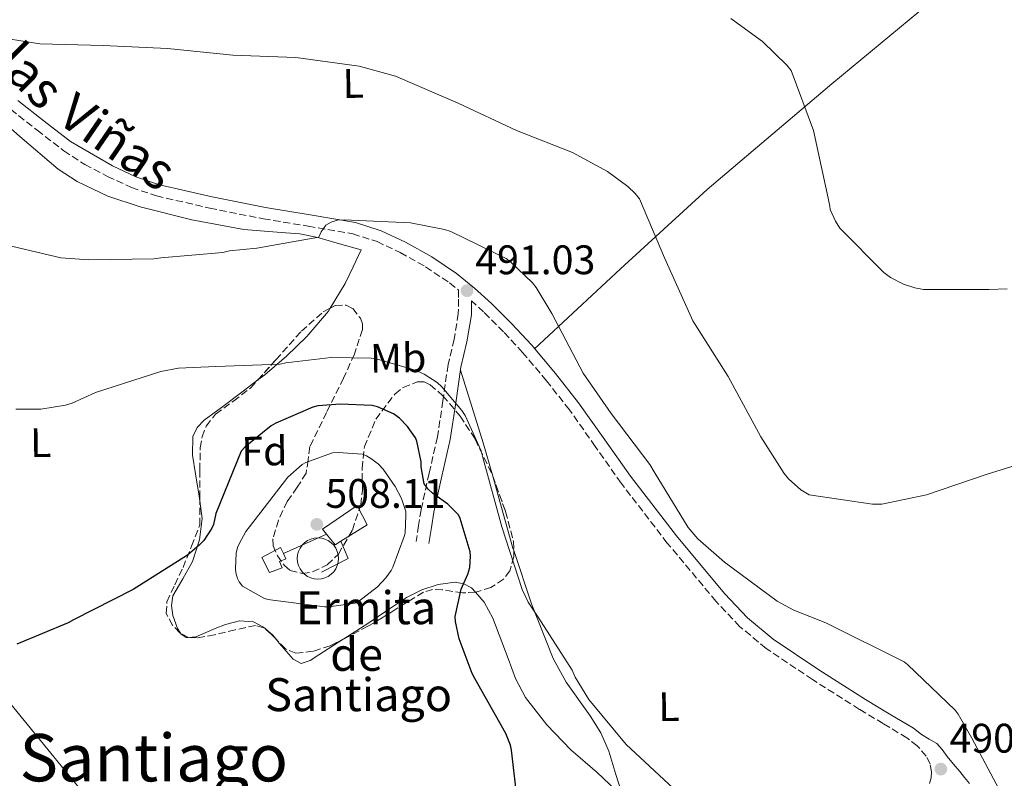
# Model space of a CAD drawing. Units: metres. Extents: x 590181 to 593615, y 4745216 to 4747575.
# Drawn here: x 592458 to 592697, y 4745576 to 4745760 of the extents above; entities that cross this region are included whole.
import ezdxf
from ezdxf.enums import TextEntityAlignment as Align

# ---------------------------------------------------------------- set-up
doc = ezdxf.new("R2010")
doc.units = ezdxf.units.M
doc.header["$MEASUREMENT"] = 0
doc.linetypes.add('DGN Style 3', pattern=[2.435890702152634, 1.739921930109024, -0.6959687720436097])
for name, color, linetype, lineweight in [('Camino', 7, 'DGN Style 3', 0), ('Cementerio puntual', 7, 'Continuous', 0), ('Cota de punto acotado terreno', 7, 'Continuous', 0), ('Curva de nivel directora', 30, 'Continuous', 30), ('Curva de nivel intermedia', 30, 'Continuous', 0), ('Edificio', 1, 'Continuous', 13), ('Etiqueta de uso rústico', 92, 'Continuous', 0), ('Etiqueta de zona arbolada', 92, 'Continuous', 0), ('Iglesia-ermita', 1, 'Continuous', 13), ('Línea  de muro-pared o tapia', 1, 'Continuous', 13), ('Línea de cambio de uso (parcela vista)', 92, 'Continuous', 0), ('Margen derecho', 7, 'Continuous', 0), ('Punto acotado terreno (símbolo)', 7, 'Continuous', 0), ('Texto de Iglesia-ermita', 51, 'Continuous', 0), ('Texto de Área (paraje) menor', 7, 'Continuous', 0), ('Zona arbolada', 92, 'DGN Style 3', 0)]:
    doc.layers.add(name, color=color, linetype=linetype, lineweight=lineweight)
doc.styles.add('Style-Arial', font='arial.ttf')

# ---------------------------------------------------------------- blocks, each defined once
blk = doc.blocks.new('5PATER')
at = {"layer": 'Punto acotado terreno (símbolo)', "linetype": 'Continuous', "lineweight": 0}
h = blk.add_hatch(color=51, dxfattribs=at)
edge = h.paths.add_edge_path()
edge.add_ellipse((0, 0), major_axis=(-0.1095731443231308, -0.1110710700762829), ratio=0.9994222409660317, start_angle=0, end_angle=360)

msp = doc.modelspace()

# ---------------------------------------------------------------- linework, layer by layer
at = {"layer": 'Camino', "color": 7, "linetype": 'DGN Style 3', "lineweight": 0}
for points in [[(592455.8700000015, 4745738.61, 487.0700000000071), (592462.2699999985, 4745733.550000003, 487.3999999999943), (592468.7300000004, 4745728.560000001, 487.7100000000063), (592473.879999998, 4745725.220000002, 487.8999999999942), (592479.3599999987, 4745722.350000001, 487.9700000000012), (592485.1700000024, 4745719.66, 488.0899999999965), (592491.1999999986, 4745717.62, 488.2200000000013), (592504.1600000003, 4745714.640000001, 488.779999999999), (592517.1800000002, 4745712.050000002, 489.5000000000001), (592528.0299999998, 4745710.279999999, 490.1600000000034), (592538.8700000005, 4745708.400000002, 490.6499999999942), (592544.7600000001, 4745706.52, 490.7400000000054), (592550.3900000005, 4745703.86, 490.779999999999), (592556.5500000007, 4745700.430000002, 490.850000000006), (592562.36, 4745696.5, 490.9100000000035), (592564.5599999971, 4745694.730000001, 491.600000000006), (592564.5399999992, 4745692.53, 491.679999999993), (592564.4699999979, 4745689.07, 491.8099999999978), (592563.4499999986, 4745682.810000001, 492.6199999999955), (592561.98, 4745676.66, 493.979999999996), (592560.7399999973, 4745667.890000002, 495.9400000000024), (592559.4200000007, 4745659.120000001, 497.8899999999995), (592557.3900000011, 4745650.320000002, 499.9600000000065), (592555.4499999988, 4745641.460000001, 501.600000000006), (592554.8399999986, 4745637.62, 502.050000000003), (592554.2300000006, 4745633.78, 502.4900000000054)], [(592678.7800000015, 4745575.02, 490.779999999999), (592679.1799999995, 4745576.430000001, 490.850000000006), (592679.289999999, 4745577.840000001, 490.9100000000035), (592678.9499999993, 4745579.760000001, 491.0099999999948), (592678.0100000005, 4745581.619999998, 491.1000000000058), (592675.8500000013, 4745584.15, 491.1799999999931), (592673.339999999, 4745586.100000001, 491.1699999999983), (592667.5699999998, 4745589.550000001, 490.9700000000013), (592661.8199999988, 4745593.010000001, 490.779999999999), (592650.3999999971, 4745600.230000001, 491.020000000004), (592639.1600000008, 4745607.790000002, 491.2299999999958), (592632.7399999968, 4745613.150000002, 491.1000000000058), (592626.9999999991, 4745619.25, 490.9700000000013), (592615.1900000006, 4745633.369999999, 490.8999999999943), (592603.9600000011, 4745647.92, 490.9100000000035), (592597.7099999993, 4745656.83, 491.0099999999948), (592591.4200000018, 4745665.710000002, 491.1000000000058), (592585.8799999985, 4745672.76, 491.1100000000007), (592580.0899999995, 4745679.600000001, 491.1000000000058), (592575.4600000003, 4745684.62, 491.0800000000018), (592570.6200000012, 4745689.460000001, 491.0399999999937), (592567.6999999997, 4745692.140000001, 491.6900000000024)]]:
    msp.add_polyline3d(points, dxfattribs=at)
at = {"layer": 'Cementerio puntual', "color": 7, "linetype": 'Continuous', "lineweight": 0, "flags": 128}
msp.add_lwpolyline([(592530.3999999996, 4745634.62), (592531.2682408879, 4745634.544038765), (592532.1101007162, 4745634.318463104), (592532.8999999996, 4745633.950127019), (592533.613938048, 4745633.450222216), (592534.2302222152, 4745632.833938049), (592534.7301270185, 4745632.12), (592535.0984631035, 4745631.330100717), (592535.3240387646, 4745630.488240888), (592535.3999999996, 4745629.62), (592535.3240387646, 4745628.751759112), (592535.0984631035, 4745627.909899283), (592534.7301270185, 4745627.12), (592534.2302222152, 4745626.406061952), (592533.613938048, 4745625.789777785), (592532.8999999996, 4745625.289872982), (592532.1101007162, 4745624.921536896), (592531.2682408879, 4745624.695961235), (592530.3999999996, 4745624.62), (592529.5317591112, 4745624.695961235), (592528.6898992829, 4745624.921536896), (592527.8999999996, 4745625.289872982), (592527.1860619511, 4745625.789777785), (592526.5697777839, 4745626.406061952), (592526.0698729806, 4745627.12), (592525.7015368956, 4745627.909899283), (592525.4759612347, 4745628.751759112), (592525.3999999996, 4745629.62), (592525.4759612347, 4745630.488240888), (592525.7015368956, 4745631.330100717), (592526.0698729806, 4745632.12), (592526.5697777839, 4745632.833938049), (592527.1860619511, 4745633.450222216), (592527.8999999996, 4745633.950127019), (592528.6898992829, 4745634.318463104), (592529.5317591112, 4745634.544038765), (592530.3999999996, 4745634.62)], close=True, dxfattribs=at)
msp.add_lwpolyline([(592530.3999999992, 4745634.62), (592531.2682408871, 4745634.544038765), (592532.1101007172, 4745634.318463104), (592532.9000000004, 4745633.950127019), (592533.6139380487, 4745633.450222217), (592534.2302222159, 4745632.833938049), (592534.7301270175, 4745632.120000001), (592535.0984631038, 4745631.330100718), (592535.3240387645, 4745630.488240887), (592535.3999999993, 4745629.62), (592535.3240387645, 4745628.751759112), (592535.0984631038, 4745627.909899284), (592534.7301270175, 4745627.120000001), (592534.2302222159, 4745626.406061952), (592533.6139380487, 4745625.789777786), (592532.9000000004, 4745625.289872982), (592532.1101007172, 4745624.921536897), (592531.2682408871, 4745624.695961234), (592530.3999999992, 4745624.619999999), (592529.5317591113, 4745624.695961234), (592528.6898992836, 4745624.921536897), (592527.9000000004, 4745625.289872982), (592527.1860619519, 4745625.789777786), (592526.5697777849, 4745626.406061952), (592526.069872981, 4745627.120000001), (592525.7015368948, 4745627.909899284), (592525.4759612341, 4745628.751759112), (592525.3999999991, 4745629.62), (592525.4759612341, 4745630.488240887), (592525.7015368948, 4745631.330100718), (592526.069872981, 4745632.120000001), (592526.5697777849, 4745632.833938049), (592527.1860619519, 4745633.450222217), (592527.9000000004, 4745633.950127019), (592528.6898992836, 4745634.318463104), (592529.5317591113, 4745634.544038765), (592530.3999999992, 4745634.62)], dxfattribs=at)
at = {"layer": 'Curva de nivel directora', "color": 30, "linetype": 'Continuous', "lineweight": 30, "flags": 128}
for points, elevation in [([(592578.8800000001, 4745569.810000001), (592577.4099999995, 4745583.12), (592577.1199999988, 4745584.310000001), (592576.0300000003, 4745587.119999999), (592568.5099999988, 4745600.53), (592567.8099999994, 4745601.75), (592564.7000000002, 4745610.130000004), (592563.7799999993, 4745614.29), (592563.6799999987, 4745615.51), (592565.1799999987, 4745622.2), (592566.7799999989, 4745625.780000002), (592567.2599999994, 4745627.41), (592567.4600000007, 4745630.2), (592567.3899999991, 4745631.25), (592564.8999999991, 4745639.350000001), (592564.5100000001, 4745640.180000001), (592561.9199999997, 4745642.770000001), (592558.1800000002, 4745645.460000002), (592557.1200000007, 4745646.449999999), (592556.1599999996, 4745647.760000002), (592555.489999999, 4745651.860000002), (592555.4600000001, 4745653.039999999), (592554.3699999992, 4745658.130000001), (592554.0799999986, 4745658.930000001), (592552.1600000008, 4745661.680000001), (592550.1799999982, 4745663.670000002), (592548.77, 4745664.76), (592544.8299999994, 4745666.420000001), (592543.5800000001, 4745666.74), (592535.8999999999, 4745667.090000002), (592530.3999999991, 4745666.640000002), (592529.1799999987, 4745666.36), (592520.190000001, 4745662.480000001), (592519.1000000002, 4745661.840000001), (592512.739999999, 4745656.690000001), (592511.8099999991, 4745655.700000001), (592505.66, 4745640.560000002), (592505.0599999988, 4745637.910000001), (592504.6699999999, 4745636.95), (592502.6899999996, 4745633.970000001), (592501.63, 4745632.850000001), (592498.7199999999, 4745630.45)], 500.0000000000003), ([(592498.7199999999, 4745630.45), (592485.539999999, 4745622.07), (592471.0999999997, 4745614.740000002), (592469.8199999989, 4745614.010000001), (592457.3400000001, 4745608.850000001)], 500.0000000000007)]:
    msp.add_lwpolyline(points, dxfattribs=dict(at, elevation=elevation))
at = {"layer": 'Curva de nivel intermedia', "color": 30, "linetype": 'Continuous', "lineweight": 0, "flags": 128}
for points, elevation in [([(592697.6300000009, 4745695.060000001), (592693.1800000007, 4745694.899999999), (592677.3800000001, 4745694.899999999), (592675.2300000021, 4745695.279999999), (592672.5099999997, 4745696.180000001), (592669.3400000002, 4745697.779999998), (592667.7100000007, 4745699.03), (592657.0199999998, 4745709.75), (592655.9699999993, 4745711.470000001), (592654.6900000008, 4745714.32), (592654.6300000005, 4745715.15), (592653.9900000012, 4745718.160000001), (592650.6600000008, 4745733.519999999), (592645.2200000003, 4745748.079999999), (592644.1900000023, 4745749.359999999), (592638.3100000013, 4745755.090000001), (592630.6300000013, 4745760.66)], 480.0000000000001), ([(592708.42, 4745654.9), (592692.5400000013, 4745649.999999999), (592678.110000001, 4745645.039999999), (592667.2300000001, 4745642.830000001), (592664.9600000014, 4745642.830000001), (592649.6000000013, 4745645.039999999), (592647.5500000016, 4745646.26), (592644.5800000011, 4745648.949999998), (592643.5199999993, 4745650.23), (592637.8600000021, 4745659.149999999), (592629.9800000008, 4745673.75), (592621.3799999999, 4745687.310000001), (592620.7400000006, 4745688.720000002), (592614.5300000013, 4745702.579999999), (592608.4500000017, 4745716.909999999), (592607.3899999999, 4745718.189999999), (592605.5999999995, 4745719.890000001), (592600.6399999997, 4745723.539999999), (592592.1600000015, 4745728.179999999), (592580.4500000015, 4745732.759999999), (592578.5600000005, 4745733.489999999), (592564.4499999998, 4745740.15), (592549.2200000016, 4745746.640000001), (592540.4500000007, 4745749.109999999), (592525.0300000003, 4745751.219999999), (592509.7300000003, 4745751.730000001), (592493.8899999997, 4745753.359999998), (592478.3100000004, 4745754.13), (592462.91, 4745754.519999999), (592450.6299999999, 4745756.439999999)], 485), ([(592641.8600000008, 4745619.279999998), (592629.0900000012, 4745628.760000001), (592622.6200000005, 4745634.42), (592620.2900000013, 4745637.109999998), (592611.9699999997, 4745650.640000001), (592610.9800000018, 4745652.439999999), (592601.5400000004, 4745664.82), (592594.7499999999, 4745674.609999998), (592587.1700000004, 4745689.109999998), (592583.3600000017, 4745695.38), (592582.4600000009, 4745696.5), (592577.2199999995, 4745701.560000001), (592576.0599999994, 4745702.419999998), (592562.6600000017, 4745708.980000001), (592561.1500000008, 4745709.49), (592552.8700000015, 4745711.06), (592536.7400000002, 4745711.829999999), (592535.0400000016, 4745711.730000001), (592533.6300000012, 4745711.279999998), (592532.29, 4745710.55), (592531.2000000015, 4745708.920000001), (592530.5900000012, 4745707.57), (592515.5799999998, 4745704.92), (592508.9900000005, 4745704.31), (592507.360000001, 4745703.920000001), (592492.3200000006, 4745702.579999999), (592490.5599999992, 4745702.32), (592474.8500000003, 4745702.13), (592468.0300000008, 4745702.609999998), (592451.4900000005, 4745706.48)], 490.0000000000001), ([(592616.6400000014, 4745573.909999999), (592605.1799999992, 4745584.439999999), (592596.1600000004, 4745595.409999999), (592592.8600000012, 4745600.789999999), (592592.0900000001, 4745602.52), (592583.8400000001, 4745615.380000001), (592581.4400000017, 4745619.06), (592579.9700000009, 4745622.130000001), (592575.010000001, 4745637.33), (592570.4600000002, 4745654.13), (592570.0199999999, 4745655.730000001), (592566.1100000006, 4745664.310000001), (592565.3399999995, 4745665.560000001), (592560.5100000014, 4745671.32), (592559.3600000005, 4745672.310000001), (592556.1600000019, 4745674.390000001), (592554.0200000005, 4745675.319999999), (592544.8600000007, 4745677.970000001), (592543.3300000018, 4745678.199999998), (592533.6, 4745678.390000001), (592522.6600000008, 4745677.109999999), (592521.2500000005, 4745676.759999999), (592505.630000001, 4745676.210000001), (592496.6100000021, 4745675.8), (592492.2900000014, 4745675.029999998), (592476.4200000018, 4745669.91), (592470.78, 4745667.349999999)], 495), ([(592470.78, 4745667.349999999), (592469.1500000006, 4745666.84), (592463.1700000016, 4745665.84), (592457.0899999996, 4745665.88)], 495), ([(592532.0300000008, 4745617.910000001), (592518.2400000019, 4745619.640000001), (592517.2800000008, 4745619.989999999), (592512.0999999996, 4745622.899999999), (592511.3300000008, 4745623.960000001), (592510.9100000005, 4745624.76), (592510.4600000012, 4745626.13), (592510.3700000019, 4745627.16), (592510.5599999996, 4745630.929999999), (592510.9100000005, 4745632.31), (592511.2600000014, 4745633.199999999), (592512.9300000012, 4745636.179999999), (592513.8200000008, 4745637.27), (592523.1000000011, 4745649.330000001), (592526.6200000016, 4745652.439999999), (592527.490000001, 4745652.88), (592533.9200000018, 4745655.249999999), (592535.3299999998, 4745655.350000001), (592541.2500000009, 4745654.930000001), (592542.2099999997, 4745654.55), (592543.5199999996, 4745653.75), (592545.0900000009, 4745652.5), (592546.2100000008, 4745651.32), (592549.1800000013, 4745647.119999998), (592550.6900000002, 4745644.179999999), (592551.7100000015, 4745641.009999999), (592551.7800000008, 4745640.119999999), (592551.5500000007, 4745635.800000001), (592551.3600000006, 4745634.930000001), (592548.6100000013, 4745627.509999999), (592548.1599999998, 4745626.680000001), (592546.8800000013, 4745624.92), (592544.8300000017, 4745622.739999998), (592540.2899999998, 4745619.16), (592539.4200000003, 4745618.800000001), (592533.020000001, 4745617.910000001), (592532.0300000008, 4745617.910000001)], 505.0000000000003), ([(592696.2899999997, 4745572.470000001), (592689.1200000015, 4745585.999999999), (592685.7900000011, 4745591.830000001), (592685.0199999999, 4745592.850000001), (592673.4999999999, 4745603.919999998), (592672.7000000018, 4745604.529999998), (592653.6600000004, 4745614.029999998), (592645.8600000018, 4745617.07), (592641.8600000008, 4745619.279999998)], 490.0000000000001)]:
    msp.add_lwpolyline(points, dxfattribs=dict(at, elevation=elevation))
at = {"layer": 'Edificio', "color": 1, "linetype": 'Continuous', "lineweight": 13}
msp.add_polyline3d([(592521.7199999997, 4745627.380000001, 510.8099999999977), (592518.6500000004, 4745626.230000001, 510.75), (592516.79, 4745629.869999999, 510.0500000000029), (592521.3399999999, 4745632.310000001, 510.3699999999953), (592522.0300000003, 4745630.83, 510.570000000007), (592522.6200000001, 4745629.550000001, 510.75), (592521.0800000001, 4745628.91, 510.75)], close=True, dxfattribs=at)
at = {"layer": 'Edificio', "color": 51, "linetype": 'Continuous', "lineweight": 13}
msp.add_polyline3d([(592522.0300000003, 4745630.83, 510.570000000007), (592521.3399999999, 4745632.310000001, 510.3699999999953), (592516.79, 4745629.869999999, 510.0500000000029), (592518.6500000004, 4745626.230000001, 510.75), (592521.7199999997, 4745627.380000001, 510.8099999999977), (592521.0800000001, 4745628.91, 510.75), (592522.6200000001, 4745629.550000001, 510.75), (592522.0300000003, 4745630.83, 510.570000000007)], dxfattribs=at)
at = {"layer": 'Iglesia-ermita', "color": 1, "linetype": 'Continuous', "lineweight": 13, "extrusion": (-0.06902321434280959, 0.07705089412429528, 0.9946350866505934), "elevation": 325263.2274071529, "flags": 128}
msp.add_lwpolyline([(-3607821.553016334, -3122495.68743473), (-3607821.398034914, -3122492.304022138), (-3607822.978951123, -3122492.014015345)], dxfattribs=at)
at = {"layer": 'Iglesia-ermita', "color": 1, "linetype": 'Continuous', "lineweight": 13}
msp.add_polyline3d([(592535.9600000001, 4745633.789999999, 509.3699999999953), (592534.5899999999, 4745632.949999999, 509.3399999999965), (592532.4600000001, 4745635.560000001, 508.9900000000052), (592531.5099999999, 4745636.720000001, 508.8300000000018), (592539.9600000001, 4745642.480000001, 509.2799999999989), (592542.3300000001, 4745637.75, 509.4700000000012)], close=True, dxfattribs=at)
msp.add_polyline3d([(592535.9600000001, 4745633.789999999, 509.3699999999953), (592542.3300000001, 4745637.75, 509.4700000000012), (592539.9600000001, 4745642.480000001, 509.2799999999989), (592531.5099999999, 4745636.720000001, 508.8300000000018), (592532.4600000001, 4745635.560000001, 508.9900000000052)], dxfattribs=at)
at = {"layer": 'Línea  de muro-pared o tapia', "color": 1, "linetype": 'Continuous', "lineweight": 13, "extrusion": (0.03099581916442879, 0.01405658913474763, 0.9994206679352908), "elevation": 85583.16278161577, "flags": 128}
msp.add_lwpolyline([(4077245.018992011, -2498167.962430165), (4077245.018992011, -2498179.421483355)], dxfattribs=at)
at = {"layer": 'Línea  de muro-pared o tapia', "color": 1, "linetype": 'Continuous', "lineweight": 13, "extrusion": (-0.1294039631506721, 0.04278730579408198, 0.9906683909279549), "elevation": 126881.6433189111, "flags": 128}
msp.add_lwpolyline([(-4691735.352856048, -918509.4556686459), (-4691731.946192449, -918506.447472655), (-4691726.756532019, -918511.5834170298)], dxfattribs=at)
at = {"layer": 'Línea de cambio de uso (parcela vista)', "color": 92, "linetype": 'Continuous', "lineweight": 0, "extrusion": (0.03514750205651122, 0.007569152052763396, 0.9993534715186563), "elevation": 57247.14932643036, "flags": 128}
msp.add_lwpolyline([(4514513.842030161, -1577328.520024956), (4514513.044530918, -1577330.466995669), (4514511.645283883, -1577332.12053957), (4514510.438897382, -1577332.806141911)], dxfattribs=at)
at = {"layer": 'Línea de cambio de uso (parcela vista)', "color": 92, "linetype": 'Continuous', "lineweight": 0}
for points in [[(592583, 4745680.51, 491.1000000000058), (592603.8300000001, 4745699.949999999, 487.2200000000012), (592624.9000000004, 4745719.16, 483.6199999999953), (592655.0999999996, 4745744.82, 479.8699999999953), (592685.6399999997, 4745770.17, 476.5200000000041)], [(592448.9699999997, 4745740.09, 487.3800000000047), (592458.0599999996, 4745732.050000001, 487.7400000000052), (592467.3399999999, 4745724.09, 488.2100000000065), (592472.0099999999, 4745721.109999999, 488.4799999999959), (592479.4600000001, 4745717.57, 488.8899999999995), (592487.3099999996, 4745714.939999999, 489.3000000000029), (592499.8200000003, 4745711.84, 489.8899999999995), (592512.4600000001, 4745709.5, 490.4499999999971), (592521.4900000002, 4745708.77, 490.5800000000018), (592525.9800000004, 4745708.390000001, 490.6399999999995), (592530.3799999999, 4745707.51, 490.8999999999942), (592535.6299999999, 4745706.01, 491.3800000000047), (592540.8700000001, 4745704.51, 491.8600000000006), (592538.9500000002, 4745700.439999999, 492.2400000000052), (592537.0300000003, 4745696.380000001, 492.6300000000047), (592533.4172999999, 4745690.4001, 493.1864999999962)], [(592533.4172999999, 4745690.4001, 493.1864999999962), (592532.9400000004, 4745689.609999999, 493.2599999999948), (592527.75, 4745683.51, 493.8399999999965), (592522.7599999999, 4745678.699999999, 494.3300000000018), (592517.5099999999, 4745674.230000001, 494.8000000000029), (592515.8424000005, 4745672.9586, 494.9980999999971)], [(592564.9900000002, 4745675.310000001, 494.1499999999942), (592567.75, 4745666.52, 494.5099999999948), (592570.5, 4745657.720000001, 494.8699999999953), (592572.8296999997, 4745649.6295, 494.9903000000049)], [(592515.8424000005, 4745672.9586, 494.9980999999971), (592512.29, 4745670.25, 495.4199999999983), (592507.0199999996, 4745666.300000001, 496.2799999999989), (592502.8099999996, 4745663.199999999, 497.3600000000006), (592501.0700000003, 4745661.41, 497.9700000000012), (592500.04, 4745659.189999999, 498.4499999999971), (592500, 4745654.689999999, 499.070000000007), (592500.7400000002, 4745650.17, 499.6000000000058), (592501.6200000001, 4745644.76, 500.179999999993), (592501.7699999996, 4745643.632900001, 500.2862000000023)], [(592544.9900000002, 4745490.050000001, 498.8800000000047), (592535.1799999997, 4745499.970000001, 500.2700000000041), (592525.3799999999, 4745509.880000001, 501.6499999999942), (592518.0499999998, 4745517.84, 502.5), (592507.7000000002, 4745530.449999999, 503.0599999999977), (592497.54, 4745543.230000001, 503.0599999999977), (592477.0599999996, 4745568.289999999, 502.5200000000041), (592456.6500000004, 4745593.4, 501.5200000000041), (592437.8600000005, 4745616.699999999, 500.2200000000012), (592419.0800000001, 4745640, 498.9600000000065), (592409.6200000001, 4745651.710000001, 498.4799999999959), (592403.8974000001, 4745658.7788, 498.1901999999973)], [(592572.8296999997, 4745649.6295, 494.9903000000049), (592574.1799999997, 4745644.939999999, 495.0599999999977), (592577.7400000002, 4745632.119999999, 495.1199999999953), (592577.9203000005, 4745631.579800001, 495.1352000000043)], [(592501.7699999996, 4745643.632900001, 500.2862000000023), (592502.3399999999, 4745639.350000001, 500.6900000000023), (592501.7100000001, 4745634.109999999, 501.0800000000018), (592499.9800000004, 4745628.92, 501.3999999999942), (592497.5899999999, 4745624.680000001, 501.4400000000023), (592495.2400000002, 4745620.539999999, 501.5899999999965), (592494.8899999997, 4745618.199999999, 501.9700000000012), (592495.2400000002, 4745615.800000001, 502.4199999999983), (592496.3099999996, 4745612.600000001, 502.9600000000065), (592497.0235000001, 4745611.513599999, 503.1303000000044)], [(592577.9203000005, 4745631.579800001, 495.1352000000043), (592582.2599999999, 4745618.58, 495.5), (592587.5300000003, 4745605.310000001, 495.8899999999995), (592590.6799999997, 4745599.57, 495.9100000000035), (592596.4600000001, 4745591.470000001, 495.7700000000041), (592599.0499999998, 4745587.310000001, 495.820000000007), (592600.9699999997, 4745582.84, 496.0800000000018), (592602.7199999997, 4745577.230000001, 496.5599999999977), (592604.4762000004, 4745571.622199999, 497.0390000000043)], [(592536.5291999998, 4745610.021400001, 502.5764999999956), (592536.7000000002, 4745610.130000001, 502.570000000007), (592542.7300000004, 4745614.01, 502.2899999999936), (592547.2999999998, 4745617.08, 501.8300000000018), (592551.8799999999, 4745620.15, 501.1999999999971), (592555.6600000003, 4745622.01, 500.7100000000065), (592559.6200000001, 4745623.289999999, 500.2400000000052), (592563.7100000001, 4745623.850000001, 499.9900000000052)], [(592568.6138000004, 4745621.424900001, 499.8359000000055), (592570.7599999999, 4745619.02, 499.7799999999989), (592572.8700000001, 4745615.100000001, 499.6699999999983), (592576.5599999996, 4745605.32, 499.1699999999983), (592578.3700000001, 4745600.460000001, 498.9100000000035), (592580.8099999996, 4745595.9, 498.6399999999995), (592585.9699999997, 4745589.26, 498.1900000000023), (592591.75, 4745583.16, 497.75), (592598.1299999999, 4745577.720000001, 497.3699999999953), (592604.1699999999, 4745572.029999999, 497.0399999999936), (592604.4762000004, 4745571.622199999, 497.0338999999949)], [(592498.9653000003, 4745610.468699999, 503.25), (592500.75, 4745610.600000001, 503.25), (592503.0499999998, 4745611.58, 503.25), (592505.5099999999, 4745612.619999999, 503.25), (592507.9800000004, 4745613.630000001, 503.25), (592511.3600000005, 4745614.49, 503.25), (592514.7599999999, 4745614.27, 503.25), (592517.2199999997, 4745612.970000001, 503.2299999999959), (592519.3700000001, 4745611.07, 503.1900000000023), (592520.2368000001, 4745610.0361, 503.1742999999988)], [(592497.0235000001, 4745611.513599999, 503.1303000000044), (592497.1900000004, 4745611.26, 503.1699999999983), (592498.4400000004, 4745610.430000001, 503.25), (592498.9653000003, 4745610.468699999, 503.25)], [(592520.2368000001, 4745610.0361, 503.1742999999988), (592521.0300000003, 4745609.09, 503.1600000000035), (592522.7000000002, 4745607.100000001, 503.1199999999953), (592524.4400000004, 4745605.189999999, 503.070000000007), (592526.3399999999, 4745604.15, 503), (592528.5, 4745604.890000001, 502.8999999999942), (592530.6299999999, 4745606.27, 502.8000000000029), (592536.5291999998, 4745610.021400001, 502.5764999999956)]]:
    msp.add_polyline3d(points, dxfattribs=at)
at = {"layer": 'Margen derecho', "color": 7, "linetype": 'Continuous', "lineweight": 0}
for points in [[(592504.739999997, 4745717.380000001, 488.779999999999), (592491.9600000007, 4745720.32, 488.2200000000013), (592486.2099999995, 4745722.28, 488.0899999999965), (592480.5299999999, 4745724.900000002, 487.9700000000012), (592470.36, 4745730.850000001, 487.7100000000063), (592463.9999999986, 4745735.760000001, 487.3999999999943), (592457.6200000015, 4745740.800000001, 487.0700000000071)], [(592688.5499999993, 4745574.990000002, 490.5700000000071), (592687.3400000001, 4745576.45, 490.7700000000041), (592686.1399999998, 4745577.900000001, 490.9700000000013), (592684.6099999987, 4745579.73, 491.0800000000018), (592683.0599999975, 4745581.550000001, 491.1000000000058), (592681.920000002, 4745583.240000002, 491.1900000000023), (592680.5699999997, 4745584.689999999, 491.2299999999958), (592678.7300000001, 4745585.790000001, 491.1999999999972), (592676.8900000006, 4745586.900000002, 491.1699999999983), (592674.9200000014, 4745588.42, 491.1699999999983), (592669.0100000015, 4745591.960000004, 490.9700000000013), (592663.2899999997, 4745595.4, 490.779999999999), (592651.9300000003, 4745602.580000003, 491.020000000004), (592640.8500000006, 4745610.040000001, 491.2299999999958), (592634.6700000003, 4745615.199999999, 491.1000000000058), (592629.1000000002, 4745621.109999999, 490.9700000000013), (592617.379999999, 4745635.130000001, 490.8999999999943), (592606.2199999987, 4745649.59, 490.9100000000035), (592600.0000000005, 4745658.45, 491.0099999999948), (592593.6700000004, 4745667.390000001, 491.1000000000058), (592588.0599999978, 4745674.53, 491.1100000000007), (592582.1999999994, 4745681.460000001, 491.1000000000058), (592577.480000001, 4745686.570000002, 491.0800000000018), (592572.55, 4745691.49, 491.0399999999937), (592568.4299999984, 4745695.240000002, 490.9700000000013), (592564.0300000019, 4745698.76, 490.9100000000035), (592558.0199999993, 4745702.83, 490.850000000006), (592551.6800000002, 4745706.359999999, 490.779999999999), (592545.7899999983, 4745709.140000002, 490.7400000000054), (592539.5499999999, 4745711.130000001, 490.6499999999942), (592528.4999999992, 4745713.050000001, 490.1600000000034), (592517.6799999987, 4745714.810000001, 489.5000000000001), (592504.739999997, 4745717.380000001, 488.779999999999)], [(592567.6999999997, 4745692.140000001, 491.6900000000024), (592567.6399999994, 4745688.790000001, 491.8099999999978), (592566.5599999976, 4745682.190000001, 492.6199999999955), (592565.1000000002, 4745676.07, 493.979999999996), (592563.8799999976, 4745667.430000002, 495.9400000000024), (592562.5299999998, 4745658.53, 497.8899999999995), (592560.4800000001, 4745649.630000004, 499.9600000000065), (592558.569999999, 4745640.87, 501.600000000006), (592557.9699999979, 4745637.12, 502.050000000003), (592557.36, 4745633.28, 502.4900000000054)]]:
    msp.add_polyline3d(points, dxfattribs=at)
at = {"layer": 'Zona arbolada', "color": 92, "linetype": 'DGN Style 3', "lineweight": 0, "extrusion": (-0.03320228197187146, 0.01786644578689913, 0.9992889464948584), "elevation": 65617.4053702062, "flags": 128}
msp.add_lwpolyline([(-4459748.78347275, -1725748.864070105), (-4459748.78347275, -1725751.070724925)], dxfattribs=at)
at = {"layer": 'Zona arbolada', "color": 92, "linetype": 'DGN Style 3', "lineweight": 0}
msp.add_polyline3d([(592523.6900000004, 4745626.699999999, 508.5), (592526.6699999999, 4745625.970000001, 508.3899999999995), (592529.1299999999, 4745626.369999999, 508.2899999999936), (592532.6600000003, 4745628.100000001, 508.1499999999942), (592535.3700000001, 4745630.710000001, 507.9900000000052), (592538.7699999996, 4745636.529999999, 507.6699999999983), (592540.8099999996, 4745642.619999999, 507.0899999999965), (592541.2100000001, 4745646.140000001, 506.3899999999995), (592541.1500000004, 4745651.470000001, 504.7899999999936), (592541.7000000002, 4745656.76, 503.25), (592544.4600000001, 4745663.439999999, 501.7400000000052), (592549.0700000003, 4745669.5, 500.2400000000052), (592551.0700000003, 4745671.140000001, 499.5200000000041), (592554.5300000003, 4745672.5, 498.1199999999953), (592556.1900000004, 4745672.460000001, 497.5599999999977), (592557.6399999997, 4745671.800000001, 497.2400000000052), (592560.7199999997, 4745669.09, 497), (592564.9299999997, 4745664.180000001, 496.929999999993), (592568.5800000001, 4745658.550000001, 496.7899999999936), (592572.75, 4745649.850000001, 496.2400000000052), (592575.9400000004, 4745641.02, 495.6999999999971), (592577.8600000005, 4745633.800000001, 495.6100000000006), (592577.9600000001, 4745630.119999999, 495.7700000000041), (592576.9699999997, 4745626.619999999, 496.0800000000018), (592575.4699999997, 4745624.57, 496.7100000000065), (592572.3700000001, 4745622.609999999, 498.3300000000018), (592568.7100000001, 4745621.430000001, 499.6000000000058), (592565.5199999996, 4745621.26, 500.0200000000041), (592560.5899999999, 4745622.02, 500.4100000000035), (592558.2300000004, 4745622.07, 500.6300000000047), (592556.04, 4745621.430000001, 500.9499999999971), (592549.29, 4745617.33, 503.1000000000058), (592545.9699999997, 4745615.199999999, 504.1499999999942), (592542.54, 4745613.180000001, 504.6000000000058), (592538.0199999996, 4745610.77, 504.5399999999936), (592533.3799999999, 4745608.439999999, 504.3999999999942), (592529.2300000004, 4745607.100000001, 504.2899999999936), (592525.0599999996, 4745606.65, 504.1499999999942), (592522.5300000003, 4745607.67, 503.9900000000052), (592519.0700000003, 4745611.24, 503.6900000000023), (592517.2699999996, 4745612.76, 503.5500000000029), (592515.2699999996, 4745613.369999999, 503.4400000000023), (592510.3399999999, 4745612.32, 503.2799999999989), (592505.3499999996, 4745611.07, 503.1199999999953), (592501.1299999999, 4745610.33, 502.9700000000012), (592499, 4745610.449999999, 502.8899999999995), (592496.9000000004, 4745611.58, 502.8000000000029), (592495.1500000004, 4745613.4, 502.6900000000023), (592493.6200000001, 4745616.279999999, 502.4400000000023), (592493.7699999996, 4745619.130000001, 502.1600000000035), (592495.7100000001, 4745623.25, 501.3300000000018), (592497.6699999999, 4745627.449999999, 500.820000000007), (592499.7199999997, 4745632.600000001, 501.0800000000018), (592501.7699999996, 4745637.75, 501.3300000000018), (592501.7699999996, 4745644.41, 500.6900000000023), (592501.7699999996, 4745651.07, 500.0500000000029), (592501.8399999999, 4745656.449999999, 499.7799999999989), (592502.29, 4745659.119999999, 499.6600000000035), (592503.3099999996, 4745661.75, 499.4100000000035), (592505.5700000003, 4745664.680000001, 498.9199999999983), (592509.9100000003, 4745667.84, 498.1100000000006), (592514.1200000001, 4745671.029999999, 497.3000000000029), (592520.2199999997, 4745677.859999999, 496), (592526.4100000003, 4745684.789999999, 494.7400000000052), (592531.7000000002, 4745689.5, 494.320000000007), (592534.5999999996, 4745691.02, 494.4499999999971), (592537.29, 4745691.130000001, 494.8000000000029), (592538.8399999999, 4745690.26, 495.4100000000035), (592540.7300000004, 4745687.930000001, 496.8999999999942), (592541.2100000001, 4745686.560000001, 497.5800000000018), (592541.1900000004, 4745685.180000001, 498), (592539.2599999999, 4745679.24, 499.0299999999989), (592536.6500000004, 4745673.4, 500.0500000000029), (592532.4900000002, 4745665.09, 501.6699999999983), (592528.4600000001, 4745656.76, 503.3800000000047), (592528.0099999999, 4745653.529999999, 504.8899999999995), (592527.5599999996, 4745650.300000001, 506.320000000007), (592525.3600000005, 4745646.9, 506.7299999999959), (592522.9500000002, 4745643.449999999, 507.0899999999965), (592520.8200000003, 4745638.92, 507.8600000000006), (592519.5, 4745634.359999999, 508.5), (592519.54, 4745632.730000001, 508.6000000000058), (592520.5700000003, 4745630.300000001, 508.6300000000047), (592522.3099999996, 4745627.9, 508.5599999999977)], close=True, dxfattribs=at)
for points in [[(592533.4172999999, 4745690.4001, 494.3969999999972), (592534.5999999996, 4745691.02, 494.4499999999971), (592537.29, 4745691.130000001, 494.8000000000029), (592538.8399999999, 4745690.26, 495.4100000000035), (592540.7300000004, 4745687.930000001, 496.8999999999942), (592541.2100000001, 4745686.560000001, 497.5800000000018), (592541.1900000004, 4745685.180000001, 498), (592539.2599999999, 4745679.24, 499.0299999999989), (592536.6500000004, 4745673.4, 500.0500000000029), (592532.4900000002, 4745665.09, 501.6699999999983), (592528.4600000001, 4745656.76, 503.3800000000047), (592528.0099999999, 4745653.529999999, 504.8899999999995), (592527.5599999996, 4745650.300000001, 506.320000000007), (592525.3600000005, 4745646.9, 506.7299999999959), (592522.9500000002, 4745643.449999999, 507.0899999999965), (592520.8200000003, 4745638.92, 507.8600000000006), (592519.5, 4745634.359999999, 508.5), (592519.54, 4745632.730000001, 508.6000000000058), (592520.5700000003, 4745630.300000001, 508.6300000000047), (592522.3099999996, 4745627.9, 508.5599999999977), (592523.6900000004, 4745626.699999999, 508.5), (592526.6699999999, 4745625.970000001, 508.3899999999995), (592529.1299999999, 4745626.369999999, 508.2899999999936), (592532.6600000003, 4745628.100000001, 508.1499999999942), (592535.3700000001, 4745630.710000001, 507.9900000000052), (592538.7699999996, 4745636.529999999, 507.6699999999983), (592540.8099999996, 4745642.619999999, 507.0899999999965), (592541.2100000001, 4745646.140000001, 506.3899999999995), (592541.1500000004, 4745651.470000001, 504.7899999999936), (592541.7000000002, 4745656.76, 503.25), (592544.4600000001, 4745663.439999999, 501.7400000000052), (592549.0700000003, 4745669.5, 500.2400000000052), (592551.0700000003, 4745671.140000001, 499.5200000000041), (592554.5300000003, 4745672.5, 498.1199999999953), (592556.1900000004, 4745672.460000001, 497.5599999999977), (592557.6399999997, 4745671.800000001, 497.2400000000052), (592560.7199999997, 4745669.09, 497), (592564.9299999997, 4745664.180000001, 496.929999999993), (592568.5800000001, 4745658.550000001, 496.7899999999936), (592572.75, 4745649.850000001, 496.2400000000052), (592572.8296999997, 4745649.6295, 496.2265000000043)], [(592515.8424000005, 4745672.9586, 496.9328999999998), (592520.2199999997, 4745677.859999999, 496), (592526.4100000003, 4745684.789999999, 494.7400000000052), (592531.7000000002, 4745689.5, 494.320000000007), (592533.4172999999, 4745690.4001, 494.3969999999972)], [(592501.7699999996, 4745643.632900001, 500.7646999999997), (592501.7699999996, 4745644.41, 500.6900000000023), (592501.7699999996, 4745651.07, 500.0500000000029), (592501.8399999999, 4745656.449999999, 499.7799999999989), (592502.29, 4745659.119999999, 499.6600000000035), (592503.3099999996, 4745661.75, 499.4100000000035), (592505.5700000003, 4745664.680000001, 498.9199999999983), (592509.9100000003, 4745667.84, 498.1100000000006), (592514.1200000001, 4745671.029999999, 497.3000000000029), (592515.8424000005, 4745672.9586, 496.9328999999998)], [(592572.8296999997, 4745649.6295, 496.2265000000043), (592575.9400000004, 4745641.02, 495.6999999999971), (592577.8600000005, 4745633.800000001, 495.6100000000006), (592577.9203000005, 4745631.579800001, 495.7065000000002)], [(592497.0235000001, 4745611.513599999, 502.8053000000073), (592496.9000000004, 4745611.58, 502.8000000000029), (592495.1500000004, 4745613.4, 502.6900000000023), (592493.6200000001, 4745616.279999999, 502.4400000000023), (592493.7699999996, 4745619.130000001, 502.1600000000035), (592495.7100000001, 4745623.25, 501.3300000000018), (592497.6699999999, 4745627.449999999, 500.820000000007), (592499.7199999997, 4745632.600000001, 501.0800000000018), (592501.7699999996, 4745637.75, 501.3300000000018), (592501.7699999996, 4745643.632900001, 500.7646999999997)], [(592577.9203000005, 4745631.579800001, 495.7065000000002), (592577.9600000001, 4745630.119999999, 495.7700000000041), (592576.9699999997, 4745626.619999999, 496.0800000000018), (592575.4699999997, 4745624.57, 496.7100000000065), (592572.3700000001, 4745622.609999999, 498.3300000000018), (592568.7100000001, 4745621.430000001, 499.6000000000058), (592568.6138000004, 4745621.424900001, 499.6126999999979)], [(592568.6138000004, 4745621.424900001, 499.6126999999979), (592565.5199999996, 4745621.26, 500.0200000000041), (592560.5899999999, 4745622.02, 500.4100000000035), (592558.2300000004, 4745622.07, 500.6300000000047), (592556.04, 4745621.430000001, 500.9499999999971), (592549.29, 4745617.33, 503.1000000000058), (592545.9699999997, 4745615.199999999, 504.1499999999942), (592542.54, 4745613.180000001, 504.6000000000058), (592538.0199999996, 4745610.77, 504.5399999999936), (592536.5291999998, 4745610.021400001, 504.4949999999953)], [(592520.2368000001, 4745610.0361, 503.7912000000069), (592519.0700000003, 4745611.24, 503.6900000000023), (592517.2699999996, 4745612.76, 503.5500000000029), (592515.2699999996, 4745613.369999999, 503.4400000000023), (592510.3399999999, 4745612.32, 503.2799999999989), (592505.3499999996, 4745611.07, 503.1199999999953), (592501.1299999999, 4745610.33, 502.9700000000012), (592499, 4745610.449999999, 502.8899999999995), (592498.9653000003, 4745610.468699999, 502.8885000000009)], [(592536.5291999998, 4745610.021400001, 504.4949999999953), (592533.3799999999, 4745608.439999999, 504.3999999999942), (592529.2300000004, 4745607.100000001, 504.2899999999936), (592525.0599999996, 4745606.65, 504.1499999999942), (592522.5300000003, 4745607.67, 503.9900000000052), (592520.2368000001, 4745610.0361, 503.7912000000069)]]:
    msp.add_polyline3d(points, dxfattribs=at)

# ---------------------------------------------------------------- block references
at = {"layer": 'Punto acotado terreno (símbolo)', "color": 7, "linetype": 'Continuous', "lineweight": 0, "xscale": 10, "yscale": 10, "zscale": 10}
for p in [(592566.589999999, 4745694.610000002, 491.0299999999989), (592530.1399999998, 4745637.910000001, 508.110000000001), (592681.5699999989, 4745578.510000002, 490.8099999999977)]:
    msp.add_blockref('5PATER', p, dxfattribs=at)

# ---------------------------------------------------------------- texts
at = {"color": 7, "linetype": 'Continuous', "lineweight": 0, "style": 'Style-Arial'}
for s, rotation, p in [('las', 314.98581, (592457.5345025996, 4745743.700887886, 486.4199999999983)), ('Viñas', 325.6067, (592479.255835569, 4745727.056793448, 487.5899999999965))]:
    msp.add_text(s, height=9, rotation=rotation, dxfattribs=at).set_placement(p, align=Align.CENTER)
at = {"layer": 'Cota de punto acotado terreno', "color": 7, "linetype": 'Continuous', "lineweight": 0, "style": 'Style-Arial'}
for s, p in [('491.03', (592568.5799999983, 4745698.609999999, 491.0299999999989)), ('508.11', (592532.219999999, 4745641.909999999, 508.1100000000006)), ('490.81', (592683.6499999977, 4745582.509999999, 490.8099999999977))]:
    msp.add_text(s, height=7.000000000000002, dxfattribs=at).set_placement(p)
at = {"layer": 'Etiqueta de uso rústico', "color": 92, "linetype": 'Continuous', "lineweight": 0, "style": 'Style-Arial'}
for s, p in [('L', (592538.9885470412, 4745744.909139127, 485.6300000000047)), ('Mb', (592549.8769848661, 4745678.290873218, 494.6900000000023)), ('L', (592463.1485470415, 4745657.739139128, 495.8000000000029)), ('L', (592615.5985470441, 4745593.67913913, 493.7299999999959))]:
    msp.add_text(s, height=7.000000000000002, rotation=0.8594999999999999, dxfattribs=at).set_placement(p, align=Align.MIDDLE_CENTER)
at = {"layer": 'Etiqueta de zona arbolada', "color": 92, "linetype": 'Continuous', "lineweight": 0, "style": 'Style-Arial'}
msp.add_text('Fd', height=7.000000000000002, rotation=0.8594999999999999, dxfattribs=at).set_placement((592517.4241971802, 4745655.698581063, 501.1699999999983), align=Align.MIDDLE_CENTER)
at = {"layer": 'Texto de Iglesia-ermita', "color": 51, "linetype": 'Continuous', "lineweight": 0, "style": 'Style-Arial'}
for s, p in [('Ermita', (592525.0700000009, 4745613.679999999, 503.9600000000065)), ('de', (592533.3900000004, 4745602.36, 502.6499999999942)), ('Santiago', (592517.620000001, 4745592.580000001, 502.8800000000047))]:
    msp.add_text(s, height=8, dxfattribs=at).set_placement(p)
at = {"layer": 'Texto de Área (paraje) menor', "color": 7, "linetype": 'Continuous', "lineweight": 0, "style": 'Style-Arial'}
msp.add_text('Santiago', height=11.5, dxfattribs=at).set_placement((592490.576993547, 4745581.280009999, 501.820000000007), align=Align.MIDDLE_CENTER)

doc.saveas('drawing.dxf')
